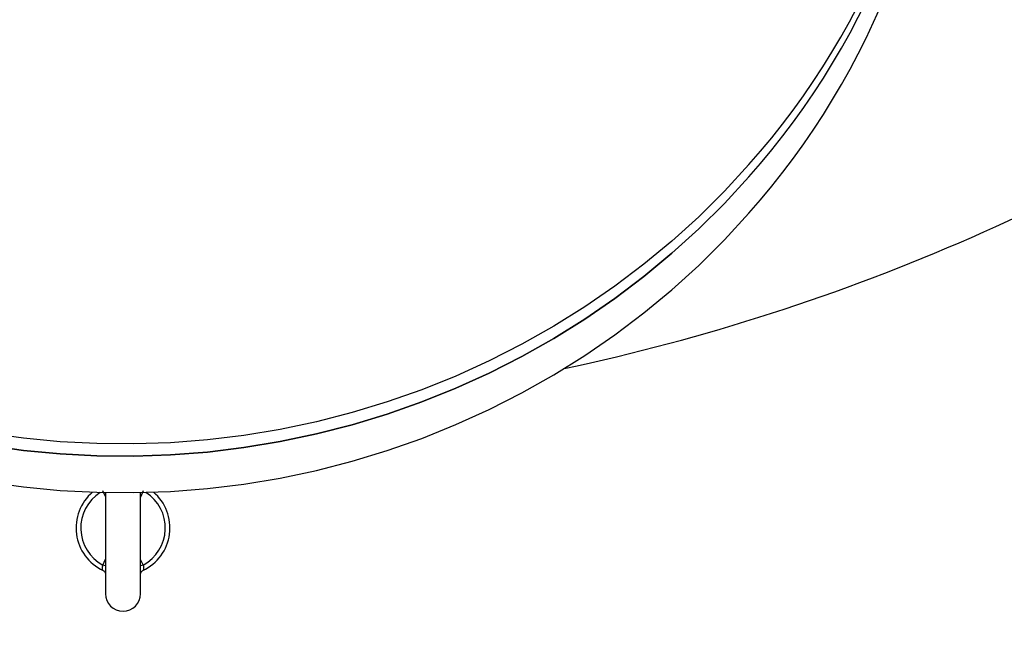
# Model space of a CAD drawing. Units: millimetres. Extents: x 8 to 201, y 4 to 288.
# Drawn here: x 61 to 66, y 70 to 73 of the extents above; entities that cross this region are included whole.
import ezdxf

# ---------------------------------------------------------------- set-up
doc = ezdxf.new("R2010")
doc.units = ezdxf.units.MM

msp = doc.modelspace()

# ---------------------------------------------------------------- hatches: boundary and pattern name
at = {"linetype": 'Continuous', "lineweight": 18}
h = msp.add_hatch(dxfattribs=at)
h.set_pattern_fill('ANSI34', style=0)
edge = h.paths.add_edge_path(flags=0)
edge.add_spline(control_points=[(75.01589, 70.92182), (75.01368, 70.92182), (75.01144, 70.92219), (75.00934, 70.92287), (75.00674, 70.9237), (75.00426, 70.92502), (75.00207, 70.92665), (74.99872, 70.92913), (74.99589, 70.93242), (74.99376, 70.93601), (74.99161, 70.93965), (74.99009, 70.94373), (74.98929, 70.94788)], knot_values=[0, 0, 0, 0, 0.0002655, 0.0002655, 0.0002655, 0.000594, 0.000594, 0.000594, 0.0011007, 0.0011007, 0.0011007, 0.0016122, 0.0016122, 0.0016122, 0.0016122], weights=[1, 1, 1, 1, 1, 1, 1, 1, 1, 1, 1, 1, 1], degree=3, periodic=0)
edge.add_arc((61.18239, 68.27893), 14.0625, 10.940621, 169.059373)
edge.add_spline(control_points=[(47.37548, 70.94788), (47.37511, 70.94595), (47.37459, 70.94405), (47.37392, 70.94221), (47.37275, 70.93898), (47.37112, 70.93587), (47.36908, 70.93311), (47.36739, 70.93081), (47.36538, 70.9287), (47.36312, 70.92696), (47.3611, 70.9254), (47.35883, 70.92411), (47.35644, 70.92322), (47.35404, 70.92232), (47.35144, 70.92182), (47.34888, 70.92182)], knot_values=[0, 0, 0, 0, 0.000235, 0.000235, 0.000235, 0.0006504, 0.0006504, 0.0006504, 0.0009948, 0.0009948, 0.0009948, 0.0013027, 0.0013027, 0.0013027, 0.001613, 0.001613, 0.001613, 0.001613], weights=[1, 1, 1, 1, 1, 1, 1, 1, 1, 1, 1, 1, 1, 1, 1, 1], degree=3, periodic=0)
edge.add_line((47.34888, 70.92182), (47.26485, 70.92182))
edge.add_spline(control_points=[(47.26485, 70.92182), (47.26231, 70.92182), (47.25972, 70.92133), (47.25734, 70.92044), (47.25496, 70.91955), (47.25271, 70.91826), (47.2507, 70.91671), (47.24846, 70.91499), (47.24647, 70.9129), (47.2448, 70.91063), (47.24277, 70.90788), (47.24114, 70.90479), (47.23996, 70.90159), (47.2392, 70.89951), (47.23861, 70.89737), (47.2382, 70.89519)], knot_values=[0, 0, 0, 0, 0.0003058, 0.0003058, 0.0003058, 0.0006093, 0.0006093, 0.0006093, 0.0009472, 0.0009472, 0.0009472, 0.0013565, 0.0013565, 0.0013565, 0.0016195, 0.0016195, 0.0016195, 0.0016195], weights=[1, 1, 1, 1, 1, 1, 1, 1, 1, 1, 1, 1, 1, 1, 1, 1], degree=3, periodic=0)
edge.add_arc((61.18239, 68.27893), 14.1875, 169.373493, 169.911065)
edge.add_spline(control_points=[(47.21427, 70.76425), (47.21336, 70.75913), (47.21328, 70.75378), (47.21414, 70.74865), (47.21478, 70.74485), (47.21595, 70.74108), (47.21774, 70.73766), (47.21905, 70.73517), (47.22071, 70.73282), (47.22273, 70.73085), (47.22433, 70.72929), (47.2262, 70.72795), (47.22822, 70.72699), (47.23026, 70.72602), (47.23251, 70.72543), (47.23476, 70.72529), (47.23514, 70.72526), (47.23552, 70.72525), (47.2359, 70.72525)], knot_values=[0, 0, 0, 0, 0.000624, 0.000624, 0.000624, 0.0010848, 0.0010848, 0.0010848, 0.0014202, 0.0014202, 0.0014202, 0.0016868, 0.0016868, 0.0016868, 0.0019556, 0.0019556, 0.0019556, 0.0020002, 0.0020002, 0.0020002, 0.0020002], weights=[1, 1, 1, 1, 1, 1, 1, 1, 1, 1, 1, 1, 1, 1, 1, 1, 1, 1, 1], degree=3, periodic=0)
edge.add_line((47.2359, 70.72525), (47.3343, 70.72525))
edge.add_arc((61.18239, 68.27893), 14.0625, 169.981832, 180)
edge.add_arc((61.18239, 68.27893), 14.0625, 180, 190.018168)
edge.add_line((47.3343, 65.83261), (47.2359, 65.83261))
edge.add_spline(control_points=[(47.2359, 65.83261), (47.2338, 65.83261), (47.23167, 65.83223), (47.2297, 65.8315), (47.22774, 65.83077), (47.22589, 65.82968), (47.22426, 65.82837), (47.22217, 65.82668), (47.22038, 65.82457), (47.21895, 65.8223), (47.21698, 65.81919), (47.2156, 65.81568), (47.21473, 65.81211), (47.21358, 65.80737), (47.21329, 65.80236), (47.21374, 65.7975), (47.21386, 65.7962), (47.21404, 65.7949), (47.21427, 65.79362)], knot_values=[0, 0, 0, 0, 0.0002517, 0.0002517, 0.0002517, 0.0005025, 0.0005025, 0.0005025, 0.0008253, 0.0008253, 0.0008253, 0.0012676, 0.0012676, 0.0012676, 0.0018568, 0.0018568, 0.0018568, 0.0020127, 0.0020127, 0.0020127, 0.0020127], weights=[1, 1, 1, 1, 1, 1, 1, 1, 1, 1, 1, 1, 1, 1, 1, 1, 1, 1, 1], degree=3, periodic=0)
edge.add_arc((61.18239, 68.27893), 14.1875, 190.088933, 190.626551)
edge.add_spline(control_points=[(47.2382, 65.66266), (47.23898, 65.65851), (47.24043, 65.65443), (47.24251, 65.65075), (47.24427, 65.64766), (47.24651, 65.64478), (47.24917, 65.64241), (47.25131, 65.64051), (47.25377, 65.6389), (47.25641, 65.63778), (47.25906, 65.63667), (47.26198, 65.63603), (47.26486, 65.63603)], knot_values=[0, 0, 0, 0, 0.0005065, 0.0005065, 0.0005065, 0.0009328, 0.0009328, 0.0009328, 0.0012754, 0.0012754, 0.0012754, 0.0016206, 0.0016206, 0.0016206, 0.0016206], weights=[1, 1, 1, 1, 1, 1, 1, 1, 1, 1, 1, 1, 1], degree=3, periodic=0)
edge.add_line((47.26486, 65.63603), (47.34888, 65.63604))
edge.add_spline(control_points=[(47.34888, 65.63604), (47.35109, 65.63604), (47.35333, 65.63567), (47.35544, 65.635), (47.35804, 65.63416), (47.36051, 65.63284), (47.3627, 65.63122), (47.36605, 65.62873), (47.36888, 65.62544), (47.37101, 65.62185), (47.37316, 65.61822), (47.37468, 65.61414), (47.37548, 65.60999)], knot_values=[0, 0, 0, 0, 0.0002655, 0.0002655, 0.0002655, 0.000594, 0.000594, 0.000594, 0.0011006, 0.0011006, 0.0011006, 0.0016121, 0.0016121, 0.0016121, 0.0016121], weights=[1, 1, 1, 1, 1, 1, 1, 1, 1, 1, 1, 1, 1], degree=3, periodic=0)
edge.add_arc((61.18239, 68.27893), 14.0625, 190.940623, 349.059373)
edge.add_spline(control_points=[(74.98929, 65.60999), (74.98966, 65.61191), (74.99018, 65.61381), (74.99085, 65.61565), (74.99202, 65.61888), (74.99365, 65.62199), (74.99569, 65.62475), (74.99738, 65.62705), (74.99939, 65.62916), (75.00165, 65.6309), (75.00367, 65.63245), (75.00594, 65.63375), (75.00833, 65.63464), (75.01073, 65.63554), (75.01333, 65.63604), (75.01589, 65.63604)], knot_values=[0, 0, 0, 0, 0.0002351, 0.0002351, 0.0002351, 0.0006505, 0.0006505, 0.0006505, 0.0009949, 0.0009949, 0.0009949, 0.0013027, 0.0013027, 0.0013027, 0.001613, 0.001613, 0.001613, 0.001613], weights=[1, 1, 1, 1, 1, 1, 1, 1, 1, 1, 1, 1, 1, 1, 1, 1], degree=3, periodic=0)
edge.add_line((75.01589, 65.63604), (75.09992, 65.63604))
edge.add_spline(control_points=[(75.09992, 65.63604), (75.10247, 65.63604), (75.10505, 65.63654), (75.10744, 65.63743), (75.10981, 65.63831), (75.11206, 65.6396), (75.11407, 65.64115), (75.11631, 65.64288), (75.1183, 65.64496), (75.11998, 65.64724), (75.12201, 65.64999), (75.12363, 65.65307), (75.12481, 65.65628), (75.12558, 65.65835), (75.12616, 65.6605), (75.12657, 65.66267)], knot_values=[0, 0, 0, 0, 0.0003058, 0.0003058, 0.0003058, 0.0006093, 0.0006093, 0.0006093, 0.0009472, 0.0009472, 0.0009472, 0.0013565, 0.0013565, 0.0013565, 0.0016195, 0.0016195, 0.0016195, 0.0016195], weights=[1, 1, 1, 1, 1, 1, 1, 1, 1, 1, 1, 1, 1, 1, 1, 1], degree=3, periodic=0)
edge.add_arc((61.18239, 68.27893), 14.1875, 349.373493, 349.911065)
edge.add_spline(control_points=[(75.15051, 65.79361), (75.15142, 65.79873), (75.15149, 65.80409), (75.15063, 65.80921), (75.14999, 65.81302), (75.14882, 65.81679), (75.14703, 65.82021), (75.14573, 65.8227), (75.14406, 65.82505), (75.14204, 65.82701), (75.14044, 65.82857), (75.13857, 65.82992), (75.13655, 65.83088), (75.13451, 65.83184), (75.13226, 65.83243), (75.13001, 65.83258), (75.12963, 65.8326), (75.12925, 65.83261), (75.12887, 65.83261)], knot_values=[0, 0, 0, 0, 0.000624, 0.000624, 0.000624, 0.0010848, 0.0010848, 0.0010848, 0.0014202, 0.0014202, 0.0014202, 0.0016868, 0.0016868, 0.0016868, 0.0019556, 0.0019556, 0.0019556, 0.0020002, 0.0020002, 0.0020002, 0.0020002], weights=[1, 1, 1, 1, 1, 1, 1, 1, 1, 1, 1, 1, 1, 1, 1, 1, 1, 1, 1], degree=3, periodic=0)
edge.add_line((75.12887, 65.83261), (75.03047, 65.83261))
edge.add_arc((61.18239, 68.27893), 14.0625, 349.981832, 370.018168)
edge.add_line((75.03047, 70.72525), (75.12887, 70.72525))
edge.add_spline(control_points=[(75.12887, 70.72525), (75.13097, 70.72525), (75.1331, 70.72563), (75.13507, 70.72636), (75.13703, 70.72709), (75.13888, 70.72818), (75.14051, 70.7295), (75.1426, 70.73119), (75.14439, 70.73329), (75.14583, 70.73557), (75.14779, 70.73867), (75.14917, 70.74218), (75.15004, 70.74575), (75.15119, 70.7505), (75.15149, 70.7555), (75.15103, 70.76036), (75.15091, 70.76166), (75.15073, 70.76296), (75.15051, 70.76425)], knot_values=[0, 0, 0, 0, 0.0002517, 0.0002517, 0.0002517, 0.0005025, 0.0005025, 0.0005025, 0.0008253, 0.0008253, 0.0008253, 0.0012676, 0.0012676, 0.0012676, 0.0018568, 0.0018568, 0.0018568, 0.0020127, 0.0020127, 0.0020127, 0.0020127], weights=[1, 1, 1, 1, 1, 1, 1, 1, 1, 1, 1, 1, 1, 1, 1, 1, 1, 1, 1], degree=3, periodic=0)
edge.add_arc((61.18239, 68.27893), 14.1875, 10.088933, 10.626551)
edge.add_spline(control_points=[(75.12657, 70.8952), (75.12579, 70.89935), (75.12434, 70.90344), (75.12226, 70.90711), (75.12051, 70.91021), (75.11826, 70.91309), (75.1156, 70.91545), (75.11346, 70.91736), (75.111, 70.91897), (75.10836, 70.92008), (75.10571, 70.9212), (75.10279, 70.92183), (75.09992, 70.92183)], knot_values=[0, 0, 0, 0, 0.0005065, 0.0005065, 0.0005065, 0.0009328, 0.0009328, 0.0009328, 0.0012754, 0.0012754, 0.0012754, 0.0016206, 0.0016206, 0.0016206, 0.0016206], weights=[1, 1, 1, 1, 1, 1, 1, 1, 1, 1, 1, 1, 1], degree=3, periodic=0)
edge.add_line((75.09992, 70.92183), (75.01589, 70.92182))
edge = h.paths.add_edge_path(flags=0)
edge.add_arc((61.18239, 68.27893), 13.8375, 0, 180, ccw=False)
edge.add_arc((61.18239, 68.27893), 13.8375, 180, 360, ccw=False)
h = msp.add_hatch(dxfattribs=at)
h.set_pattern_fill('ANSI34', angle=3e-322, style=0)
edge = h.paths.add_edge_path(flags=0)
edge.add_arc((61.18239, 68.27893), 13.66387, 0, 360)
edge = h.paths.add_edge_path(flags=0)
edge.add_arc((61.18239, 68.27893), 12.71751, 0, 360)

# ---------------------------------------------------------------- linework, layer by layer
at = {"color": 8, "linetype": 'Continuous', "lineweight": 25}
for p, q in [((61.08864, 70.62103), (61.07491, 70.6516)), ((61.28986, 70.6516), (61.27614, 70.61764)), ((61.07491, 70.25626), (61.08864, 70.28676)), ((61.27614, 70.28467), (61.28986, 70.25626)), ((61.08864, 70.252), (61.07491, 70.25626)), ((61.28986, 70.25626), (61.27614, 70.252))]:
    msp.add_line(p, q, dxfattribs=at)
at = {"color": 7, "linetype": 'Continuous', "lineweight": 25}
for p, q in [((61.08864, 70.6424), (61.08864, 70.10393)), ((61.27614, 70.10393), (61.27614, 70.6424))]:
    msp.add_line(p, q, dxfattribs=at)
at = {"color": 7, "linetype": 'Continuous', "lineweight": 25, "flags": 128}
for points in [[(64.51442, 72.38761), (64.38386, 72.24597), (64.24686, 72.11013), (64.10369, 71.98037), (63.95463, 71.85694), (63.79999, 71.74009), (63.64008, 71.63006), (63.47522, 71.52708), (63.30574, 71.43134), (63.13199, 71.34304), (62.95431, 71.26236), (62.77306, 71.18946), (62.5886, 71.1245), (62.40132, 71.06758), (62.21158, 71.01885), (62.01977, 70.97838), (61.82627, 70.94627), (61.63148, 70.92257), (61.43578, 70.90735), (61.23957, 70.90061), (61.04325, 70.90239), (60.8472, 70.91267), (60.65183, 70.93144), (60.45753, 70.95866)], [(60.45753, 70.89395), (60.65183, 70.86674), (60.8472, 70.84797), (61.04325, 70.83768), (61.23957, 70.83591), (61.43578, 70.84264), (61.63148, 70.85787), (61.82627, 70.88156), (62.01977, 70.91368), (62.21158, 70.95414), (62.40132, 71.00288), (62.5886, 71.05979), (62.77306, 71.12476), (62.95431, 71.19766), (63.13199, 71.27834), (63.30574, 71.36663), (63.47522, 71.46237), (63.64008, 71.56536), (63.79999, 71.67539), (63.95463, 71.79223), (64.10369, 71.91566), (64.24686, 72.04543), (64.38386, 72.18127), (64.51442, 72.32291)], [(64.51442, 72.32291), (64.38386, 72.18127), (64.24686, 72.04543), (64.10369, 71.91566), (63.95463, 71.79223), (63.79999, 71.67539), (63.64008, 71.56536), (63.47522, 71.46237), (63.30574, 71.36663), (63.13199, 71.27834), (62.95431, 71.19766), (62.77306, 71.12476), (62.5886, 71.05979), (62.40132, 71.00288), (62.21158, 70.95414), (62.01977, 70.91368), (61.82627, 70.88156), (61.63148, 70.85787), (61.43578, 70.84264), (61.23957, 70.83591), (61.04325, 70.83768), (60.8472, 70.84797), (60.65183, 70.86674), (60.45753, 70.89395)], [(60.45753, 70.69984), (60.65183, 70.67262), (60.8472, 70.65385), (61.04325, 70.64357), (61.23957, 70.64179), (61.43578, 70.64853), (61.63148, 70.66376), (61.82627, 70.68745), (62.01977, 70.71956), (62.21158, 70.76003), (62.40132, 70.80877), (62.5886, 70.86568), (62.77306, 70.93065), (62.95431, 71.00354), (63.13199, 71.08422), (63.30574, 71.17252), (63.47522, 71.26826), (63.64008, 71.37124), (63.79999, 71.48127), (63.95463, 71.59812), (64.10369, 71.72155), (64.24686, 71.85131), (64.38386, 71.98715), (64.51442, 72.12879)]]:
    msp.add_lwpolyline(points, dxfattribs=at)
at = {"color": 7, "linetype": 'Continuous', "lineweight": 25}
for radius in [13.7875, 13.66387, 12.71751, 12.55]:
    msp.add_circle((61.18239, 68.27893), radius, dxfattribs=at)
for centre, radius, start, end in [((61.18239, 68.27893), 14.825, 91.449458, 268.550542), ((61.18239, 68.27893), 14.825, 271.449458, 88.550542), ((61.18239, 68.27893), 14.75, 0, 180), ((61.18239, 68.27893), 14.3308, 0, 180), ((61.18239, 68.27893), 14.1875, 10.65935, 169.335222), ((61.18239, 68.27893), 14.0625, 10.940627, 169.059373), ((61.18239, 68.27893), 13.8375, 0, 180), ((61.18239, 68.27893), 12.5, 71.795348, 270), ((61.18239, 68.27893), 12.5, 270, 69.597465), ((61.41525, 75.13589), 4.1422, 318.43396, 359.50378), ((61.41565, 75.07095), 4.14175, 318.43286, 359.86894), ((61.41565, 74.87683), 4.14175, 318.43286, 359.86894), ((61.18239, 82.30393), 11.25, 282.048005, 305.294395), ((61.18239, 70.45393), 0.25, 130.3951, 244.84551), ((61.18239, 70.45393), 0.25, 295.15449, 49.6049), ((61.18239, 70.10393), 0.09375, 180, 0)]:
    msp.add_arc(centre, radius, start, end, dxfattribs=at)
at = {"color": 8, "linetype": 'Continuous', "lineweight": 25}
for centre, radius, start, end in [((61.18239, 68.27893), 14.1625, 10.755119, 169.251251), ((61.18239, 68.27893), 14.0875, 10.813065, 169.186935), ((61.18239, 70.45393), 0.225, 122.7943, 241.4666), ((61.18239, 70.45393), 0.225, 298.5334, 57.2057)]:
    msp.add_arc(centre, radius, start, end, dxfattribs=at)
at = {"color": 7, "linetype": 'Continuous', "lineweight": 25}
for points, knots in [([(61.07612, 70.22764), (61.07567, 70.22798), (61.07447, 70.22887), (61.07296, 70.23278), (61.07252, 70.23925), (61.07355, 70.24731), (61.07446, 70.25327), (61.07491, 70.25626)], [0, 0, 0, 0, 0.1313981, 0.3499478, 0.5667832, 0.783015, 1, 1, 1, 1]), ([(61.28986, 70.25626), (61.29012, 70.25443), (61.29079, 70.24963), (61.29202, 70.24221), (61.29215, 70.23508), (61.29088, 70.22965), (61.28939, 70.22831), (61.28865, 70.22764)], [0, 0, 0, 0, 0.133569, 0.3487431, 0.5677363, 0.7849762, 1, 1, 1, 1]), ([(61.07679, 70.22695), (61.07761, 70.22664), (61.08064, 70.22547), (61.08428, 70.22162), (61.08724, 70.21702), (61.08841, 70.21345), (61.08864, 70.21181), (61.08863, 70.21182), (61.08863, 70.21182)], [0, 0, 0, 0, 0.0893025, 0.3330771, 0.5448982, 0.7289322, 0.8891491, 1, 1, 1, 1]), ([(61.27613, 70.21181), (61.27613, 70.21175), (61.27614, 70.21144), (61.27623, 70.21298), (61.27722, 70.2163), (61.28018, 70.22135), (61.28426, 70.22568), (61.28774, 70.22692), (61.28868, 70.22725)], [0, 0, 0, 0, 0.0440246, 0.2310679, 0.4142225, 0.6324571, 0.9014242, 1, 1, 1, 1])]:
    msp.add_open_spline(points, degree=3, knots=knots, dxfattribs=at)

doc.saveas('drawing.dxf')
